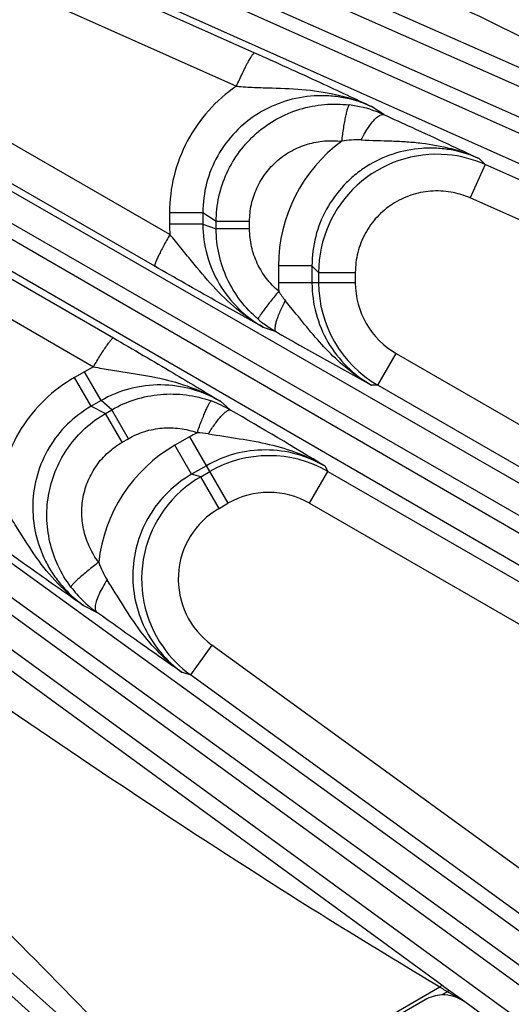
# Model space of a CAD drawing. Units: inches. Extents: x 0 to 17, y 0 to 11.
# Drawn here: x 5.8 to 6, y 6.8 to 7.3 of the extents above; entities that cross this region are included whole.
import ezdxf

# ---------------------------------------------------------------- set-up
doc = ezdxf.new("R2010")
doc.units = ezdxf.units.IN
doc.header["$LTSCALE"] = 0.935
doc.header["$MEASUREMENT"] = 0
doc.layers.get('0').update_dxf_attribs({"linetype": 'CONTINUOUS'})
doc.layers.add('7_ALL_FEATURES', color=7, linetype='CONTINUOUS')
doc.styles.get("Standard").update_dxf_attribs({"font": 'txt', "width": 0.8})
doc.styles.add('TEXTSTYLE_1', font='gdt', dxfattribs={"width": 0.8})
doc.dimstyles.new('DIMSTYLE_1', dxfattribs={"dimtxt": 0.25, "dimasz": 0.1875, "dimexe": 0.125, "dimexo": 0.0625, "dimgap": 0.09, "dimtad": 0, "dimtih": 1, "dimtoh": 1, "dimdec": 1, "dimlfac": 3.3333333333, "dimzin": 4, "dimdsep": 46, "dimtxsty": 'STANDARD', "dimblk": '_FILLED', "dimblk1": '_FILLED', "dimblk2": '_FILLED', "dimcen": 0.09, "dimadec": 0, "dimazin": 0, "dimtp": 0.001, "dimtm": 0.001, "dimtfac": 1, "dimtdec": 1, "dimtmove": 0, "dimatfit": 2, "dimldrblk": '_FILLED', "dimfxl": 1, "dimtolj": 1, "dimtzin": 4, "dimarcsym": 0})

# ---------------------------------------------------------------- blocks, each defined once
blk = doc.blocks.new('_FILLED')
at = {"color": 0, "linetype": 'BYBLOCK'}
blk.add_solid([(0, 0), (-1, 0.1666666667), (-1, -0.1666666667)], dxfattribs=at)
blk = doc.blocks.new('*D0')
at = {"color": 2, "linetype": 'CONTINUOUS'}
for p, q in [((6.5871573765, 9.1085316656), (6.9401635228, 9.3009219852)), ((6.9401635228, 9.3009219852), (7.0651635228, 9.3009219852))]:
    blk.add_line(p, q, dxfattribs=at)
at = {"color": 2, "linetype": 'CONTINUOUS', "xscale": 0.1875, "yscale": 0.1875, "zscale": 0.1875, "rotation": 208.5906305602}
blk.add_blockref('_FILLED', (6.5871573765, 9.1085316656), dxfattribs=at)
at = {"color": 2, "linetype": 'CONTINUOUS', "insert": (7.1901635228, 9.4259219852), "char_height": 0.25, "width": 1.1333333333, "attachment_point": 1, "line_spacing_factor": 0.9, "style": 'TEXTSTYLE_1'}
blk.add_mtext('{\\Fgdt;n}\\Ftxt;16.0\\P[406]', dxfattribs=at)

msp = doc.modelspace()

# ---------------------------------------------------------------- linework, layer by layer
at = {"layer": '7_ALL_FEATURES', "color": 9, "linetype": 'CONTINUOUS'}
for p, q in [((5.5327492423, 7.509909447), (6.5426031013, 7.0621401557)), ((5.5281377695, 7.4965305862), (6.5379916405, 7.0487612895)), ((6.5341965338, 7.0402373403), (5.6918732876, 7.4168061766)), ((6.5273397682, 7.0278581482), (5.6850165221, 7.4044269845)), ((5.6967950333, 7.3954508464), (5.8782197462, 7.3143720735)), ((5.6876260104, 7.3784542386), (5.8690350236, 7.297382721)), ((5.947034066, 7.3357765683), (6.1929045489, 7.2270093625)), ((5.835289665, 7.2222023717), (5.6593919608, 7.3234481521)), ((5.6376856556, 7.3115550297), (6.4374493457, 6.8514382606)), ((5.8276105021, 7.2060990934), (5.6517144741, 7.3073425329)), ((5.6317089047, 7.2987269267), (6.4314646746, 6.8386147142)), ((6.4267993625, 6.8305341567), (5.6284526131, 7.293086864)), ((5.9437725393, 7.2829967561), (5.9375401356, 7.2871352414)), ((6.2980705727, 6.6332058104), (5.4053640513, 7.2838802684)), ((6.4186861811, 6.8189395063), (5.6203299255, 7.2814977213)), ((6.2887898652, 6.6225227351), (5.3960836382, 7.2731969785)), ((5.6309940638, 7.2714537296), (5.8066224702, 7.1697444362)), ((5.6208849318, 7.2567520215), (5.7965180094, 7.1550415008)), ((5.995111293, 7.2577004884), (5.9875471437, 7.2407111309)), ((5.9921005236, 7.2606964152), (5.995111293, 7.2577004884)), ((6.2197286861, 7.1576943818), (5.995111293, 7.2577004884)), ((6.1797125836, 7.1551535647), (5.9875471437, 7.2407111309)), ((5.852020655, 7.2332221463), (5.8351125304, 7.2332221463)), ((5.8351125304, 7.2332221463), (5.8351125304, 7.2273912653)), ((5.8587858077, 7.2287326415), (5.852020655, 7.2332256651)), ((5.852020655, 7.2332256651), (5.852020655, 7.2273869712)), ((5.852020655, 7.2273912653), (5.8351125308, 7.2273912652)), ((5.852020655, 7.2273869712), (5.8587858077, 7.2250299348)), ((5.8756939323, 7.2287326414), (5.8587858077, 7.2287326414)), ((5.8587858077, 7.2250299348), (5.8587858077, 7.2287326415)), ((5.8756939323, 7.2250439379), (5.8756939323, 7.2287326414)), ((5.8756939323, 7.2250439379), (5.8587858077, 7.2250439379)), ((5.3372139778, 7.2109708774), (6.1641840069, 6.468647315)), ((5.9073346955, 7.2062827711), (5.890367123, 7.2062827711)), ((5.890367123, 7.2062827711), (5.890367123, 7.1976937456)), ((5.9073346955, 7.2062894684), (5.9107221381, 7.2029211406)), ((5.9073346955, 7.2062894684), (5.9073346955, 7.1976866634)), ((5.9107221381, 7.2029211406), (5.9293108075, 7.2029211406)), ((5.9107221381, 7.2029211406), (5.9107221381, 7.1976931497)), ((5.9293108075, 7.2029211406), (5.9293108075, 7.1976931498)), ((5.9293108075, 7.1976931498), (5.8903671234, 7.1976937454)), ((5.5635631445, 7.1940742288), (6.310847288, 6.652882173)), ((5.8993660123, 7.1818596564), (5.8938112277, 7.1886848605)), ((5.5562751744, 7.181943355), (6.3035549759, 6.6407544438)), ((5.8825719189, 7.175170663), (5.8890145931, 7.1729336691)), ((5.9407153805, 7.1457395351), (5.950013964, 7.1618451543)), ((5.950013964, 7.1618451543), (6.2968610385, 6.9615929025)), ((5.7919329208, 7.1526019876), (5.7868832298, 7.1496865471)), ((5.7965180094, 7.1550415008), (5.7919329208, 7.1526019876)), ((5.8003869831, 7.1379591222), (5.7919329208, 7.1526019876)), ((5.7953372921, 7.1350436817), (5.78688323, 7.1496865466)), ((5.9407153805, 7.1457395351), (5.9374657211, 7.1457431084)), ((6.3213626269, 6.9259727449), (5.9407153805, 7.1457395351)), ((5.8003905588, 7.1379611866), (5.7953348552, 7.1350422748)), ((5.8058147873, 7.1332811409), (5.8003905588, 7.1379611866)), ((5.8660472151, 7.133149293), (5.8608910123, 7.1376088673)), ((5.7953348552, 7.1350422748), (5.8026078936, 7.13142964)), ((5.8026078936, 7.13142964), (5.8058147873, 7.1332811409)), ((5.8142564669, 7.1186311264), (5.8058024046, 7.1332739918)), ((5.8110619559, 7.1167867746), (5.8026078936, 7.13142964)), ((5.8110619559, 7.1167867746), (5.8142564669, 7.1186311264)), ((5.8452790236, 7.1195988666), (5.8378407093, 7.1153043539)), ((5.8452790236, 7.1195988666), (5.8647513819, 7.0858729445)), ((5.8463244956, 7.100610005), (5.8378407094, 7.1153043534)), ((5.853769485, 7.1049083717), (5.8463192448, 7.1006069734)), ((5.8509294742, 7.0993572089), (5.8554570472, 7.1019712044)), ((5.9061482349, 7.0858674827), (5.9154468181, 7.1019731021)), ((5.9138269798, 7.1047808135), (5.9154354932, 7.1019796405)), ((5.9154354932, 7.1019796405), (6.2960940649, 6.8822063116)), ((5.8509294742, 7.0993572089), (5.8463192448, 7.1006069734)), ((5.8602238089, 7.083258949), (5.8509294743, 7.0993572089)), ((5.8602238089, 7.083258949), (5.8647513819, 7.0858729445)), ((5.9061482349, 7.0858674827), (6.2529953093, 6.8856152309)), ((5.7914048493, 7.0340265625), (5.7981053726, 7.0306981897)), ((5.8566148855, 7.0139298073), (5.8456837449, 6.998884383)), ((6.0267927726, 6.890288335), (5.8566148855, 7.0139298073)), ((5.973100148, 6.8415170514), (5.7540293555, 7.0014820252)), ((5.8456837449, 6.998884383), (5.8415701177, 7.0000035375)), ((6.0446004071, 6.8543629684), (5.8456837449, 6.998884383)), ((5.6823945217, 6.9129312462), (5.8460642586, 6.7663377352)), ((5.9721932558, 6.8404634191), (5.969564115, 6.8420300864)), ((5.9721932558, 6.8404634191), (5.8478488035, 6.7686731118)), ((5.973100148, 6.8415170514), (5.9721932539, 6.8404634203)), ((5.9742632043, 6.8406670218), (5.973100148, 6.8415170514)), ((5.9760164048, 6.8381419723), (5.9731221917, 6.8364709976)), ((5.9766077692, 6.8389559154), (5.9742632043, 6.8406670218)), ((5.9766077692, 6.8389559154), (5.9760164048, 6.8381419723)), ((5.9848623097, 6.8329373093), (5.9760164048, 6.8381419723)), ((5.9848623097, 6.8329373093), (5.9766077692, 6.8389559154))]:
    msp.add_line(p, q, dxfattribs=at)
at = {"layer": '7_ALL_FEATURES', "color": 7, "linetype": 'CONTINUOUS'}
for p, q in [((5.9646399668, 6.8339962788), (5.8688124191, 6.7786702184)), ((6.3484947004, 6.5687429129), (5.9848623097, 6.8329373093))]:
    msp.add_line(p, q, dxfattribs=at)
at = {"layer": '7_ALL_FEATURES', "color": 9, "linetype": 'CONTINUOUS'}
for centre, radius, start, end in [((5.9189017154, 7.2279525477), 0.0603958386, 69.6369579975, 82.9500662215), ((5.9184313842, 7.2265600775), 0.061864964, 65.819044279, 69.6773337586), ((5.9685556575, 7.206304603), 0.0781878896, 126.138673768, 180.0159982191), ((5.9304152612, 7.2283340913), 0.0418802887, 87.4263434021, 100.9713842005), ((5.9707053115, 7.2029024725), 0.0599821037, 84.9986213141, 179.9821682184), ((5.9706514507, 7.2026385368), 0.0602503311, 66.0480573326, 84.9694781822), ((5.9133457307, 7.2274644614), 0.0782332345, 180.0536067085, 183.8567154882), ((5.9690538568, 7.1977492857), 0.0786867534, 180.0404415348, 183.1880427498), ((5.9707194597, 7.1976959574), 0.0599974716, 180.0026812542, 239.9941903276), ((5.9707129528, 7.1977022023), 0.0414026548, 180.0125277033, 240.0037003437), ((5.9230699336, 7.2129458635), 0.0380087903, 210.9964689774, 219.6651559401), ((7.5531467496, 10.0815041091), 3.3509875916, 240.2240635853, 241.1740376188), ((4.1784571898, 4.2363957856), 3.3524828077, 58.8261078897, 59.7757871274), ((5.884591411, 7.0513740414), 0.078740654, 116.8054845456, 119.9513299423), ((5.8483831195, 7.0832115928), 0.038448993, 80.3874059651, 88.9562440661), ((5.8768887335, 7.0476068656), 0.0781508246, 119.9764199938, 173.8886757939), ((5.8854532753, 7.0500106051), 0.059997463, 60.0182885801, 119.9973222223), ((5.8809370591, 7.0474196264), 0.0599819316, 120.0177089024, 215.0026276549), ((5.8854446551, 7.0500123512), 0.0414033507, 59.9968720326, 119.9869968103), ((5.8809154709, 7.0474258576), 0.0413791322, 120.0040974845, 234.0400103183), ((5.8385740678, 7.0695052815), 0.0416680179, 199.0004788503, 212.6109930509), ((5.8333226862, 7.0797520488), 0.060377429, 217.0555558735, 225.8323855891), ((5.8339797205, 7.080439356), 0.0613282331, 225.8394804838, 234.2000986917), ((5.8810755028, 7.0475359567), 0.0601627139, 215.0177470078, 233.9658525684), ((6.183703461, 7.1850428968), 0.4043161923, 238.4575133091, 238.6688140277), ((6.298256973, 7.3734968607), 0.6248550554, 238.6820377531, 238.9554431717)]:
    msp.add_arc(centre, radius, start, end, dxfattribs=at)
at = {"layer": '7_ALL_FEATURES', "color": 7, "linetype": 'CONTINUOUS'}
for centre, radius, start, end in [((5.9188305337, 7.2249629384), 0.0599636717, 229.7532360397, 233.9815493036), ((5.9192205333, 7.2255091324), 0.0606347863, 233.9869776104, 240.1215724875), ((5.8358676548, 7.0812447679), 0.0600382591, 64.8913337834, 70.2437012036), ((5.835581637, 7.0806384859), 0.0607086181, 59.8786661103, 64.8897077116), ((5.9739751981, 6.8178118778), 0.0186837196, 106.2114610538, 119.9765308383), ((5.9739451974, 6.8178611522), 0.0186280348, 92.5322104839, 106.1651668377)]:
    msp.add_arc(centre, radius, start, end, dxfattribs=at)
msp.add_ellipse((5.9739358118, 6.817874689), major_axis=(-0.0012024561, 0.0185752254), ratio=0.9992422472, start_param=-0.6925902017, end_param=-0.0209362542, dxfattribs=at)
at = {"layer": '7_ALL_FEATURES', "color": 9, "linetype": 'CONTINUOUS'}
for points, knots in [([(5.954485639, 7.3510427316), (5.9746246222, 7.3414073355), (6.0549951057, 7.3024896803), (6.1344088665, 7.2615246639), (6.1928762778, 7.2288556979)], [0, 0, 0, 0, 0.2500015886, 1, 1, 1, 1]), ([(5.8690347372, 7.297382849), (5.8695294762, 7.2984983083), (5.870525004, 7.3006945095), (5.8720266743, 7.3038748934), (5.8734739469, 7.3068071184), (5.8748072203, 7.3093671331), (5.8759697823, 7.3114537824), (5.8768298986, 7.3128537437), (5.8774093516, 7.3136687554), (5.8777370388, 7.3140614643), (5.8779792777, 7.3142964256), (5.8781570737, 7.3143850026), (5.8782197462, 7.3143720735)], [0, 0, 0, 0, 0.1884159193, 0.3723055294, 0.5430353718, 0.6933058448, 0.8178876424, 0.9119490724, 0.946542162, 0.9725930052, 0.9901191261, 1, 1, 1, 1]), ([(5.8690350236, 7.297382721), (5.8638571378, 7.2938460681), (5.8543081046, 7.2854875944), (5.843440578, 7.2698919235), (5.8366483467, 7.2521238654), (5.835111811, 7.2395058378), (5.8351125304, 7.2332221463)], [0, 0, 0, 0, 0.2497056802, 0.4996385075, 0.7497665968, 1, 1, 1, 1]), ([(5.8690351937, 7.2973829844), (5.8720752118, 7.2971349239), (5.8780882536, 7.2967886972), (5.8898913759, 7.2964324416), (5.9043685205, 7.2959126458), (5.9214398884, 7.2932375169), (5.9323257875, 7.289504831), (5.9375261195, 7.2871410461)], [0, 0, 0, 0, 0.1312539453, 0.2590935039, 0.5082109944, 0.7541841373, 1, 1, 1, 1]), ([(5.9375394574, 7.2871356897), (5.9330037372, 7.2891679624), (5.9257902601, 7.2914124727), (5.9158962649, 7.2926222834), (5.905921443, 7.2926337831), (5.8935479766, 7.2903702932), (5.8798037194, 7.2841130895), (5.8680087299, 7.2746167297), (5.8589563277, 7.2624285029), (5.8532864229, 7.2483268147), (5.852012677, 7.2382434755), (5.8520206599, 7.2332256619)], [0, 0, 0, 0, 0.1244426311, 0.1868046227, 0.2491301248, 0.3736451255, 0.4983956924, 0.6234397909, 0.7487695034, 0.8743650792, 1, 1, 1, 1]), ([(5.8587858077, 7.2287326415), (5.8587910066, 7.2329505414), (5.8597151658, 7.2414196859), (5.8637330939, 7.2535254148), (5.87023455, 7.2645096449), (5.8789090795, 7.2738590818), (5.8893465404, 7.2811855891), (5.901097099, 7.2861588631), (5.9136175052, 7.2885607487), (5.9221295797, 7.2884080664), (5.926314357, 7.2878917675)], [0, 0, 0, 0, 0.1249251386, 0.2500922981, 0.3750737266, 0.500050783, 0.6250219246, 0.7499824662, 0.8751162325, 1, 1, 1, 1]), ([(5.9224446591, 7.2694489072), (5.9225908052, 7.270617043), (5.922898755, 7.2729195655), (5.9234029161, 7.2762688198), (5.9239290184, 7.2793740059), (5.9244575507, 7.2821127855), (5.9249661528, 7.2843837133), (5.9253875059, 7.2859445179), (5.9257142779, 7.2868939647), (5.9259200371, 7.2873819002), (5.9261012151, 7.2877064381), (5.9262434998, 7.2878639099), (5.9263143527, 7.2878917326)], [0, 0, 0, 0, 0.1863650473, 0.3677304929, 0.5361536021, 0.6849183307, 0.8092126967, 0.9045899522, 0.9404979851, 0.9682940996, 0.9879497334, 1, 1, 1, 1]), ([(5.9322957146, 7.27017227), (5.9329308039, 7.2714608185), (5.9342414559, 7.2739035138), (5.936342461, 7.277219426), (5.9384279349, 7.2799157805), (5.9399015859, 7.2813916146), (5.9406295548, 7.2819563023)], [0, 0, 0, 0, 0.2967058145, 0.5720570182, 0.8097131792, 1, 1, 1, 1]), ([(5.9406295548, 7.2819563023), (5.9409196489, 7.2821813292), (5.9414789314, 7.2825661501), (5.9424953639, 7.2830610557), (5.9433367537, 7.2831621674), (5.9437714884, 7.2829982748)], [0, 0, 0, 0, 0.3225445144, 0.5918317352, 1, 1, 1, 1]), ([(5.8756939323, 7.2287326414), (5.8756920179, 7.2316526873), (5.87632681, 7.2375168781), (5.8791173116, 7.2458933741), (5.8836379697, 7.2534800849), (5.8896649645, 7.2599176037), (5.8969046674, 7.2649396235), (5.9050383434, 7.2683244406), (5.9136865587, 7.2699382529), (5.9195585623, 7.2698123852), (5.9224447292, 7.2694488965)], [0, 0, 0, 0, 0.1251370178, 0.2504939674, 0.3756076882, 0.5006339394, 0.6255606303, 0.7503931252, 0.8753378285, 1, 1, 1, 1]), ([(5.9322958402, 7.2701721363), (5.9374912422, 7.2699338443), (5.9452331233, 7.2697896399), (5.9554899872, 7.2693038911), (5.9655450661, 7.2683973927), (5.9779668582, 7.2661523984), (5.9875059158, 7.2627852725), (5.9920850568, 7.2607027336)], [0, 0, 0, 0, 0.2558921617, 0.3809333269, 0.5051318292, 0.7524921547, 1, 1, 1, 1]), ([(5.9921002146, 7.2606967193), (5.9875787773, 7.2627210042), (5.980378132, 7.2649377301), (5.9705079034, 7.266074715), (5.9605666891, 7.2659939626), (5.948266472, 7.2635915197), (5.936924877, 7.2582334875), (5.9288607616, 7.2523763875), (5.9215793247, 7.2455454822), (5.9141577842, 7.235355143), (5.9085955178, 7.2213065394), (5.907332547, 7.2112802662), (5.9073346988, 7.2062894655)], [0, 0, 0, 0, 0.1245418798, 0.1869542722, 0.2493259154, 0.3738994332, 0.4986547516, 0.5612378077, 0.6238864367, 0.7490950605, 0.874530416, 1, 1, 1, 1]), ([(5.9875471437, 7.2407111309), (5.9844219816, 7.2421025927), (5.9777915195, 7.2441144845), (5.9674333666, 7.2445975131), (5.9572682776, 7.2425105738), (5.9479291484, 7.237993378), (5.939996685, 7.2313074243), (5.933948307, 7.2228749565), (5.9301708767, 7.2132178246), (5.9293102865, 7.206342088), (5.9293108075, 7.2029211406)], [0, 0, 0, 0, 0.1249362243, 0.2500194145, 0.3749897658, 0.4999997225, 0.6250097705, 0.7499789484, 0.8750633646, 1, 1, 1, 1]), ([(5.8520206698, 7.2273869662), (5.8520247886, 7.2221062925), (5.8534658105, 7.2115017105), (5.8597205105, 7.1967853673), (5.8695423257, 7.1842161407), (5.8780221574, 7.1777841905), (5.8825723796, 7.1751705038)], [0, 0, 0, 0, 0.2507503198, 0.5010753513, 0.7508266922, 1, 1, 1, 1]), ([(5.8352881314, 7.2222032544), (5.8347169382, 7.2212033476), (5.8336095221, 7.2192315815), (5.8320437569, 7.2163467152), (5.8306456773, 7.2136664657), (5.8294694946, 7.2112924775), (5.8285553282, 7.2093122928), (5.827985812, 7.2079297127), (5.8276964245, 7.2070689569), (5.8275826112, 7.2066192995), (5.8275391329, 7.2063162001), (5.8275680054, 7.206138701), (5.8276105021, 7.2060990934)], [0, 0, 0, 0, 0.1925335542, 0.3780908641, 0.5487723071, 0.6979477595, 0.8209581566, 0.9135153416, 0.9475000645, 0.9730773273, 0.9902872523, 1, 1, 1, 1]), ([(5.8825809149, 7.1751658683), (5.8778272951, 7.17786477), (5.8687641961, 7.1841775486), (5.8568777732, 7.1958072817), (5.8480129187, 7.2066268231), (5.8408923888, 7.2155205582), (5.8371930613, 7.2199788711), (5.8352896901, 7.2221997156)], [0, 0, 0, 0, 0.2443654836, 0.4906373267, 0.7410648296, 0.869246956, 1, 1, 1, 1]), ([(5.8800891525, 7.1791945291), (5.8767789919, 7.1819969709), (5.8707440229, 7.1883418355), (5.8639459511, 7.1995602577), (5.8597369753, 7.2119849856), (5.8587817328, 7.2206924044), (5.8587858188, 7.2250299315)], [0, 0, 0, 0, 0.2498970714, 0.4999833684, 0.7500809112, 1, 1, 1, 1]), ([(5.8904888796, 7.1933732686), (5.8881985187, 7.1953061665), (5.8840185011, 7.1996834121), (5.8792965578, 7.2074272919), (5.8763620004, 7.2160160543), (5.875692501, 7.2220417065), (5.8756939323, 7.2250439379)], [0, 0, 0, 0, 0.2496680595, 0.4997038468, 0.7498938534, 1, 1, 1, 1]), ([(5.8825719189, 7.175170663), (5.874421347, 7.1796745905), (5.8560363618, 7.1898693527), (5.8377594337, 7.2002575151), (5.8276105021, 7.2060990934)], [0, 0, 0, 0, 0.4429693039, 1, 1, 1, 1]), ([(5.9073347012, 7.1976866634), (5.9073343897, 7.1924488389), (5.9087304925, 7.1819271869), (5.9148522624, 7.1672875324), (5.9245374493, 7.1547522349), (5.9329467232, 7.148340814), (5.9374658358, 7.1457431086)], [0, 0, 0, 0, 0.250553604, 0.5008248985, 0.7506564508, 1, 1, 1, 1]), ([(5.8904888429, 7.19337331), (5.8897645114, 7.1925084193), (5.8883536332, 7.1908020719), (5.8863375, 7.1883001556), (5.8845134143, 7.1859691218), (5.8829498393, 7.1838942745), (5.8818437063, 7.1823530096), (5.881132949, 7.1812968958), (5.8807292384, 7.1806608673), (5.8804221572, 7.1801354558), (5.88020935, 7.1797180118), (5.8800962257, 7.1794259029), (5.8800656182, 7.1792491677), (5.8800890343, 7.1791943896)], [0, 0, 0, 0, 0.1916968757, 0.3762138673, 0.5459779177, 0.6946252534, 0.8176688303, 0.8682554707, 0.9109629953, 0.9455649746, 0.9718884656, 0.9898771363, 1, 1, 1, 1]), ([(5.893811228, 7.1886848605), (5.8933083936, 7.1877467075), (5.8923600242, 7.185896327), (5.8910913176, 7.1831699975), (5.8900403807, 7.1806243389), (5.8892439115, 7.1783432255), (5.8887228166, 7.176397834), (5.8885059126, 7.1750032063), (5.8885151579, 7.1740984279), (5.8886067427, 7.1734871679), (5.8888118025, 7.1730749934), (5.8890162282, 7.1729328013)], [0, 0, 0, 0, 0.1886685151, 0.3684509887, 0.5328669392, 0.6766443297, 0.7964021482, 0.8894936575, 0.9258904823, 0.9558617578, 1, 1, 1, 1]), ([(5.9374710877, 7.1457401588), (5.9336926029, 7.1478853511), (5.9264269587, 7.1527615299), (5.9166235318, 7.1615333381), (5.9077378339, 7.1714080379), (5.9021811207, 7.1783605246), (5.8993660123, 7.1818596564)], [0, 0, 0, 0, 0.2466897539, 0.4947101891, 0.7450215154, 1, 1, 1, 1]), ([(5.7965147855, 7.1550433678), (5.7970953033, 7.1560378784), (5.7982494844, 7.1579826185), (5.7999652507, 7.1607808409), (5.8015874664, 7.1633316478), (5.8030552152, 7.1655372721), (5.8043128294, 7.1673191476), (5.8052252453, 7.1685037557), (5.8058258427, 7.1691848353), (5.8061582513, 7.1695083046), (5.8063988805, 7.1696975377), (5.8065669453, 7.1697614037), (5.8066224702, 7.1697444362)], [0, 0, 0, 0, 0.1925357455, 0.3780954529, 0.548779072, 0.6979558146, 0.8209666956, 0.9135238932, 0.9475083014, 0.9730847074, 0.9902925575, 1, 1, 1, 1]), ([(5.8066224702, 7.1697444362), (5.8167564022, 7.1638757182), (5.8348921492, 7.1532406837), (5.8529148703, 7.1424160926), (5.8608910123, 7.1376088673)], [0, 0, 0, 0, 0.5570271643, 1, 1, 1, 1]), ([(5.7965216541, 7.1550435281), (5.7993904788, 7.1545071652), (5.8050888182, 7.1535345714), (5.816326971, 7.1518175445), (5.8301005594, 7.1495585682), (5.8460823584, 7.1450977579), (5.8560685149, 7.1404344856), (5.860774752, 7.13767692)], [0, 0, 0, 0, 0.1307496127, 0.2589330124, 0.5093642588, 0.7556345303, 1, 1, 1, 1]), ([(5.7868832298, 7.1496865471), (5.7814412907, 7.146545541), (5.7712822979, 7.138906359), (5.7592911564, 7.1241402304), (5.7512178798, 7.1069307863), (5.7487538904, 7.0944812054), (5.7482798864, 7.0882283947)], [0, 0, 0, 0, 0.2502199233, 0.5003392517, 0.7502822117, 1, 1, 1, 1]), ([(5.8608883326, 7.1376111847), (5.8563465456, 7.1402400317), (5.8465408567, 7.144374014), (5.8307434206, 7.1465940871), (5.8148716993, 7.1446524991), (5.8049663233, 7.1405981064), (5.8003905704, 7.1379611765)], [0, 0, 0, 0, 0.2491816594, 0.4988905223, 0.7492297575, 1, 1, 1, 1]), ([(5.8058147959, 7.1332811328), (5.8095692174, 7.1354534563), (5.8175878263, 7.138979895), (5.8304526526, 7.1415470828), (5.8435673128, 7.1412688313), (5.8520797003, 7.1392146586), (5.8561617982, 7.1377491067)], [0, 0, 0, 0, 0.2499189822, 0.500016593, 0.7501029656, 1, 1, 1, 1]), ([(5.8490834932, 7.121654206), (5.8494703623, 7.1227139114), (5.8502426714, 7.1247888763), (5.8514012814, 7.1277857588), (5.8525078706, 7.1305308612), (5.8535228063, 7.1329222437), (5.854304362, 7.1346506957), (5.8548634675, 7.1357941856), (5.8552123253, 7.1364617429), (5.8555136953, 7.1369903031), (5.8557687049, 7.1373832445), (5.8559649975, 7.1376271739), (5.856102686, 7.1377420178), (5.856161793, 7.137749092)], [0, 0, 0, 0, 0.1917092862, 0.3762355345, 0.54600531, 0.6946546121, 0.8176963856, 0.8682807025, 0.9109849622, 0.9455827573, 0.9719011539, 0.9898838145, 1, 1, 1, 1]), ([(5.7953348593, 7.1350422727), (5.7909856661, 7.1325405423), (5.7828904912, 7.1263966229), (5.7735130228, 7.1144362542), (5.7674832165, 7.1005026689), (5.7651559872, 7.0855389103), (5.7666090349, 7.070506295), (5.7708357959, 7.0586579529), (5.7758336568, 7.0500254675), (5.7818269573, 7.0420622036), (5.787376964, 7.0369383322), (5.791404244, 7.0340268644)], [0, 0, 0, 0, 0.1256257321, 0.2512142958, 0.376550673, 0.501604082, 0.6263656664, 0.7508931781, 0.8132198397, 0.875573938, 1, 1, 1, 1]), ([(5.8548035427, 7.1211207372), (5.8553645808, 7.122025266), (5.8564928492, 7.1237717391), (5.8582195192, 7.126233599), (5.8598985968, 7.1284165365), (5.8614757962, 7.1302468363), (5.8628999339, 7.1316708056), (5.8639991973, 7.1325559697), (5.8647873282, 7.1330003677), (5.8653624328, 7.1332266952), (5.8658218812, 7.1332552216), (5.8660472151, 7.133149293)], [0, 0, 0, 0, 0.1886707255, 0.3684547995, 0.5328718189, 0.6766497725, 0.7964076012, 0.8894984367, 0.9258945738, 0.9558648576, 1, 1, 1, 1]), ([(5.7851383827, 7.0433692668), (5.7825989283, 7.046735248), (5.7782107854, 7.0540305831), (5.774030841, 7.0660744826), (5.7724626742, 7.0787373272), (5.7735889715, 7.0914395735), (5.7773485999, 7.103626508), (5.7836104672, 7.1147489286), (5.7920853454, 7.1242813078), (5.7989577075, 7.1293161997), (5.8026078936, 7.13142964)], [0, 0, 0, 0, 0.1248837953, 0.2500177482, 0.3749785113, 0.4999495623, 0.6249263198, 0.74990738, 0.8750746583, 1, 1, 1, 1]), ([(5.8142564669, 7.1186311264), (5.8168558154, 7.1201335152), (5.822409054, 7.1225665932), (5.8313146418, 7.1243194972), (5.8403821932, 7.1241020606), (5.8462631558, 7.122670637), (5.849082291, 7.1216534337)], [0, 0, 0, 0, 0.2501061082, 0.5002958393, 0.7503321096, 1, 1, 1, 1]), ([(5.7991833103, 7.0559267135), (5.7974250373, 7.0582450246), (5.7943788661, 7.063268222), (5.7914496741, 7.0715658902), (5.7903112699, 7.0803039664), (5.7910387521, 7.0890869911), (5.7935995082, 7.0975276691), (5.7979094961, 7.1052383833), (5.8037693943, 7.1118452652), (5.8085315715, 7.1153280654), (5.8110619559, 7.1167867746)], [0, 0, 0, 0, 0.1246626432, 0.2496081235, 0.3744405554, 0.4993664523, 0.6243927058, 0.7495058922, 0.8748627379, 1, 1, 1, 1]), ([(5.8548035427, 7.1211207372), (5.8600179601, 7.1202272587), (5.8703431994, 7.1187361168), (5.8856217272, 7.1160206102), (5.9002972623, 7.1116994936), (5.9094792794, 7.1073327354), (5.9138241582, 7.1047824754)], [0, 0, 0, 0, 0.2575219066, 0.5078507931, 0.7547630403, 1, 1, 1, 1]), ([(5.913826948, 7.1047808684), (5.9093174738, 7.1073958123), (5.8995606999, 7.1114753393), (5.8838602165, 7.1135983021), (5.8681183182, 7.111579843), (5.8583061737, 7.1075279121), (5.8537694881, 7.1049083663)], [0, 0, 0, 0, 0.2493220484, 0.4991499739, 0.7494412258, 1, 1, 1, 1]), ([(5.8463192485, 7.1006069722), (5.841996092, 7.0981135384), (5.8339453513, 7.0920098202), (5.8245620615, 7.0801659331), (5.8184276429, 7.0663692066), (5.8159197783, 7.0515095794), (5.8171574289, 7.0365182098), (5.8220316494, 7.0223076158), (5.8302117455, 7.0097284085), (5.8375563922, 7.002907014), (5.8415701199, 7.0000035369)], [0, 0, 0, 0, 0.1255423395, 0.2510036362, 0.3762865869, 0.5013347405, 0.6261550032, 0.7508063633, 0.8753852696, 1, 1, 1, 1]), ([(5.7913947781, 7.0340341772), (5.786750541, 7.037356945), (5.7780740498, 7.044914812), (5.7672244784, 7.0583648532), (5.7595282527, 7.070640683), (5.7533200753, 7.0806867586), (5.7500148549, 7.085720776), (5.7482797282, 7.0882280675)], [0, 0, 0, 0, 0.2457381082, 0.4917407933, 0.7409444138, 0.8687877279, 1, 1, 1, 1]), ([(5.7991756658, 7.0559413628), (5.7982371239, 7.0552307724), (5.7963970938, 7.0538129068), (5.7937486807, 7.051701793), (5.7913225868, 7.0496936989), (5.7892149952, 7.0478666804), (5.7875025757, 7.0462908154), (5.7863614983, 7.0451455423), (5.7857025717, 7.0443878314), (5.785382827, 7.0439656625), (5.7851922981, 7.0436464641), (5.7851270087, 7.0434445011), (5.7851383054, 7.0433692087)], [0, 0, 0, 0, 0.1863603152, 0.367721244, 0.5361409924, 0.6849041915, 0.8091991586, 0.9045793547, 0.9404896835, 0.9682885428, 0.9879471779, 1, 1, 1, 1]), ([(5.8034748677, 7.0470490798), (5.8026767804, 7.0458552149), (5.8012173045, 7.0434996631), (5.7993972096, 7.0400234887), (5.7981059743, 7.0368705927), (5.7975654886, 7.0348574022), (5.7974408047, 7.0339451092)], [0, 0, 0, 0, 0.2967366817, 0.5720965198, 0.8097376299, 1, 1, 1, 1]), ([(5.8415701904, 7.0000034859), (5.8374824854, 7.0029317411), (5.8297924104, 7.0094998031), (5.819991503, 7.0210828095), (5.8115702813, 7.033870457), (5.8062807478, 7.0426695894), (5.8034750542, 7.0470490361)], [0, 0, 0, 0, 0.2474128558, 0.4948053676, 0.7440856043, 1, 1, 1, 1]), ([(5.7974408047, 7.0339451092), (5.7973911109, 7.0335815079), (5.7973377534, 7.0329050113), (5.7974178509, 7.0317776851), (5.7977514129, 7.0309989294), (5.7981107789, 7.0307046105)], [0, 0, 0, 0, 0.3225122504, 0.5917792087, 1, 1, 1, 1]), ([(5.969564115, 6.8420300864), (5.9502439919, 6.8535559957), (5.8734881239, 6.900519207), (5.7985546486, 6.9503964289), (5.7428915428, 6.9885420317)], [0, 0, 0, 0, 0.2500320184, 1, 1, 1, 1]), ([(5.6932794909, 6.9271759914), (5.7330205356, 6.8886407322), (5.7855501065, 6.8367361101), (5.8355503567, 6.7824292429), (5.8478488035, 6.7686731118)], [0, 0, 0, 0, 0.7499990946, 1, 1, 1, 1]), ([(5.7943142977, 6.7377649539), (5.7769655658, 6.750582039), (5.7082144061, 6.8027068943), (5.6416711629, 6.8576747477), (5.5923268985, 6.8995204647)], [0, 0, 0, 0, 0.2500310171, 1, 1, 1, 1])]:
    msp.add_open_spline(points, degree=3, knots=knots, dxfattribs=at)
at = {"layer": '7_ALL_FEATURES', "color": 7, "linetype": 'CONTINUOUS'}
for points, knots in [([(5.8782197462, 7.3143720735), (5.8893176782, 7.3094116314), (5.9049386245, 7.3023207513), (5.9246718756, 7.2931541128), (5.9333723511, 7.2890912669), (5.9375401356, 7.2871352414)], [0, 0, 0, 0, 0.5586840938, 0.7884053151, 1, 1, 1, 1]), ([(5.9437725393, 7.2829967561), (5.948490428, 7.280866572), (5.9593012348, 7.275954927), (5.9754050966, 7.2685090422), (5.9867903353, 7.2631926302), (5.9921005236, 7.2606964152)], [0, 0, 0, 0, 0.2917683881, 0.6692762606, 1, 1, 1, 1]), ([(5.7914048493, 7.0340265625), (5.7835241788, 7.0395239044), (5.7656949137, 7.0519943799), (5.7479976147, 7.0646524014), (5.738158987, 7.0717796051)], [0, 0, 0, 0, 0.441623272, 1, 1, 1, 1]), ([(5.8415701177, 7.0000035375), (5.8384066057, 7.0022144387), (5.8318643854, 7.0067725439), (5.8173436838, 7.0169582447), (5.8060338577, 7.025000515), (5.7981053726, 7.0306981897)], [0, 0, 0, 0, 0.2175979675, 0.4495428057, 1, 1, 1, 1])]:
    msp.add_open_spline(points, degree=3, knots=knots, dxfattribs=at)

# ---------------------------------------------------------------- dimensions: what is measured, and where the dimension line sits
at = {"color": 2, "linetype": 'CONTINUOUS'}
dim = msp.add_diameter_dim_2p(p1=(6.5871573765, 9.1085316656), p2=(2.37246341, 6.8114999355), text='%%c<>', dimstyle='DIMSTYLE_1', override={"dimpost": '<>'}, dxfattribs=at)
dim.commit()
dim.dimension.update_dxf_attribs({"geometry": '*D0', "text_midpoint": (7.8568301895, 9.1134219852), "dimtype": 163})

doc.saveas('drawing.dxf')
